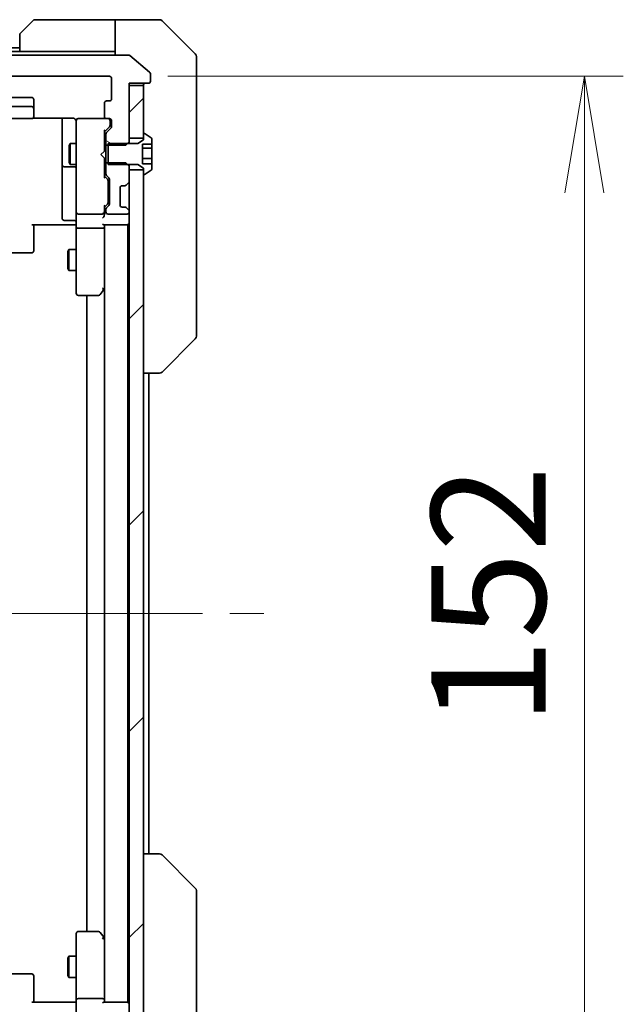
# Model space of a CAD drawing. Units: millimetres. Extents: x 80 to 9002, y 44 to 1870.
# Drawn here: x 4452 to 4537, y 1478 to 1617 of the extents above; entities that cross this region are included whole.
import ezdxf

# ---------------------------------------------------------------- set-up
doc = ezdxf.new("R2010")
doc.units = ezdxf.units.MM
doc.header["$LTSCALE"] = 5.5
doc.linetypes.add('CHAIN', pattern=[0.3543, 0.2362, -0.0295, 0.0591, -0.0295])
doc.layers.get('Defpoints').update_dxf_attribs({"lineweight": 25})
for name, color, linetype, lineweight in [('Centerline (ISO)', 131, 'Continuous', 18), ('Dimension (ISO)', 7, 'Continuous', 18), ('Hatch (ISO)', 1, 'Continuous', 18), ('Visible (ISO)', 7, 'Continuous', 35)]:
    doc.layers.add(name, color=color, linetype=linetype, lineweight=lineweight)
doc.styles.add('Note Text (TK)', font='MS PGothic.ttf')
doc.dimstyles.new('Default - Method 1b (TK)', dxfattribs={"dimscale": 5.5, "dimtxt": 2.5, "dimasz": 2.5, "dimexe": 1, "dimexo": 1.5, "dimgap": 1, "dimtad": 1, "dimtoh": 1, "dimdsep": 46, "dimtxsty": 'Note Text (TK)', "dimblk": 'OPEN', "dimcen": 0.09, "dimdle": 5, "dimclrd": 100, "dimclre": 100, "dimclrt": 7, "dimadec": 1, "dimazin": 1, "dimtfac": 1, "dimtmove": 0, "dimatfit": 3, "dimldrblk": 'OPEN', "dimfxl": 1, "dimtolj": 1, "dimlwd": -1, "dimlwe": -1, "dimarcsym": 0})
pattern_1 = [(45, (2146, -16.523), (-14.59292, 14.59292), [])]

# ---------------------------------------------------------------- blocks, each defined once
blk = doc.blocks.new('_Open')
at = {"color": 0, "linetype": 'ByBlock', "lineweight": -2}
for p, q in [((-1, 0.1667), (0, 0)), ((-1, -0.1667), (0, 0)), ((0, 0), (-1, 0))]:
    blk.add_line(p, q, dxfattribs=at)
blk = doc.blocks.new('*D45')
at = {"layer": 'Defpoints', "color": 0}
for p in [(4464.37, 1609.31), (4464.37, 1457.31), (4531.59, 1457.31)]:
    blk.add_point(p, dxfattribs=at)
at = {"layer": 'Dimension (ISO)', "color": 100}
for p, q in [((4472.62, 1609.31), (4537.09, 1609.31)), ((4531.59, 1592.81), (4531.59, 1473.81)), ((4472.62, 1457.31), (4537.09, 1457.31))]:
    blk.add_line(p, q, dxfattribs=at)
at = {"layer": 'Dimension (ISO)', "color": 100, "xscale": 16.5, "yscale": 16.5, "zscale": 16.5}
for p, rotation in [((4531.59, 1609.31), 90), ((4531.59, 1457.31), 270)]:
    blk.add_blockref('_Open', p, dxfattribs=dict(at, rotation=rotation))
at = {"layer": 'Dimension (ISO)', "color": 7, "insert": (4518, 1517.49), "char_height": 13.75, "attachment_point": 4, "rotation": 90, "style": 'Note Text (TK)'}
blk.add_mtext('\\A1;\\fMS PGothic|b0|i0;{\\H16.1850;152', dxfattribs=at)

msp = doc.modelspace()

# ---------------------------------------------------------------- hatches: boundary and pattern name
at = {"layer": 'Hatch (ISO)'}
h = msp.add_hatch(dxfattribs=at)
h.set_pattern_fill('ANSI31', color=256, scale=165.1, angle=105.000246, style=0)
h.set_pattern_definition([(150.00025, (2146, -16.523), (-10.31867, -17.87264), [])])
edge = h.paths.add_edge_path()
edge.add_ellipse((4469.8682, 1608.609), major_axis=(0.3, 0), ratio=1, start_angle=270, end_angle=360)
edge.add_line((4470.1682, 1608.609), (4470.1682, 1609.6685))
edge.add_ellipse((4469.8682, 1609.6685), major_axis=(0, 0.3), ratio=1, start_angle=270, end_angle=320.194429)
edge.add_line((4470.0603, 1609.899), (4467.2517, 1612.2395))
edge.add_ellipse((4467.0596, 1612.009), major_axis=(-0.2305, 0.1921), ratio=1, start_angle=270, end_angle=309.805571)
edge.add_line((4467.0596, 1612.309), (4325.2768, 1612.309))
edge.add_ellipse((4325.2768, 1612.009), major_axis=(-0.3, 0), ratio=1, start_angle=270, end_angle=309.805571)
edge.add_line((4325.0848, 1612.2395), (4322.2762, 1609.899))
edge.add_ellipse((4322.4682, 1609.6685), major_axis=(-0.2305, -0.1921), ratio=1, start_angle=270, end_angle=320.194429)
edge.add_line((4322.1682, 1609.6685), (4322.1682, 1608.609))
edge.add_ellipse((4322.4682, 1608.609), major_axis=(0, -0.3), ratio=1, start_angle=270, end_angle=360)
edge.add_line((4322.4682, 1608.309), (4325.1682, 1608.309))
edge.add_line((4325.1682, 1608.309), (4325.1682, 1608.009))
edge.add_line((4325.1682, 1608.009), (4325.1682, 1600.559))
edge.add_line((4325.1682, 1600.559), (4325.1682, 1600.0385))
edge.add_line((4325.1682, 1600.0385), (4325.3977, 1599.809))
edge.add_line((4325.3977, 1599.809), (4325.6682, 1599.5385))
edge.add_line((4325.6682, 1599.5385), (4328.1682, 1599.5385))
edge.add_line((4328.1682, 1599.5385), (4328.4682, 1599.5385))
edge.add_line((4328.4682, 1599.5385), (4328.4682, 1601.1348))
edge.add_ellipse((4328.1682, 1601.1348), major_axis=(0, 0.3), ratio=1, start_angle=270, end_angle=315)
edge.add_line((4328.3803, 1601.3469), (4327.7561, 1601.9711))
edge.add_ellipse((4327.9682, 1602.1833), major_axis=(-0.2121, 0.2121), ratio=1, start_angle=45, end_angle=90, ccw=False)
edge.add_line((4327.6682, 1602.1833), (4327.6682, 1603.009))
edge.add_ellipse((4327.9682, 1603.009), major_axis=(0, 0.3), ratio=1, start_angle=0, end_angle=90, ccw=False)
edge.add_line((4327.9682, 1603.309), (4328.3682, 1603.309))
edge.add_ellipse((4328.3682, 1603.609), major_axis=(0.3, 0), ratio=1, start_angle=270, end_angle=360)
edge.add_line((4328.6682, 1603.609), (4328.6682, 1605.509))
edge.add_ellipse((4328.3682, 1605.509), major_axis=(0, 0.3), ratio=1, start_angle=270, end_angle=360)
edge.add_line((4328.3682, 1605.809), (4327.9682, 1605.809))
edge.add_ellipse((4327.9682, 1606.109), major_axis=(-0.3, 0), ratio=1, start_angle=0, end_angle=90, ccw=False)
edge.add_line((4327.6682, 1606.109), (4327.6682, 1609.009))
edge.add_ellipse((4327.9682, 1609.009), major_axis=(0, 0.3), ratio=1, start_angle=0, end_angle=90, ccw=False)
edge.add_line((4327.9682, 1609.309), (4464.3682, 1609.309))
edge.add_ellipse((4464.3682, 1609.009), major_axis=(0.3, 0), ratio=1, start_angle=0, end_angle=90, ccw=False)
edge.add_line((4464.6682, 1609.009), (4464.6682, 1606.109))
edge.add_ellipse((4464.3682, 1606.109), major_axis=(0, -0.3), ratio=1, start_angle=0, end_angle=90, ccw=False)
edge.add_line((4464.3682, 1605.809), (4463.9682, 1605.809))
edge.add_ellipse((4463.9682, 1605.509), major_axis=(-0.3, 0), ratio=1, start_angle=270, end_angle=360)
edge.add_line((4463.6682, 1605.509), (4463.6682, 1603.609))
edge.add_ellipse((4463.9682, 1603.609), major_axis=(0, -0.3), ratio=1, start_angle=270, end_angle=360)
edge.add_line((4463.9682, 1603.309), (4464.3682, 1603.309))
edge.add_ellipse((4464.3682, 1603.009), major_axis=(0.3, 0), ratio=1, start_angle=0, end_angle=90, ccw=False)
edge.add_line((4464.6682, 1603.009), (4464.6682, 1602.1833))
edge.add_ellipse((4464.3682, 1602.1833), major_axis=(0, -0.3), ratio=1, start_angle=45, end_angle=90, ccw=False)
edge.add_line((4464.5803, 1601.9711), (4463.9561, 1601.3469))
edge.add_ellipse((4464.1682, 1601.1348), major_axis=(-0.2121, -0.2121), ratio=1, start_angle=270, end_angle=315)
edge.add_line((4463.8682, 1601.1348), (4463.8682, 1599.5385))
edge.add_line((4463.8682, 1599.5385), (4464.1682, 1599.5385))
edge.add_line((4464.1682, 1599.5385), (4466.6682, 1599.5385))
edge.add_line((4466.6682, 1599.5385), (4466.9387, 1599.809))
edge.add_line((4466.9387, 1599.809), (4467.1682, 1600.0385))
edge.add_line((4467.1682, 1600.0385), (4467.1682, 1600.559))
edge.add_line((4467.1682, 1600.559), (4467.1682, 1608.009))
edge.add_line((4467.1682, 1608.009), (4467.1682, 1608.309))
edge.add_line((4467.1682, 1608.309), (4469.8682, 1608.309))
h = msp.add_hatch(dxfattribs=at)
h.set_pattern_fill('ANSI31', color=256, scale=165.1, style=0)
h.set_pattern_definition(pattern_1)
h.paths.add_polyline_path([(4469.1682, 1608.009), (4467.1682, 1608.009), (4467.1682, 1600.559), (4469.1682, 1600.559), (4469.1682, 1601.109)])
h = msp.add_hatch(dxfattribs=at)
h.set_pattern_fill('ANSI31', color=256, scale=165.1, style=0)
h.set_pattern_definition(pattern_1)
h.paths.add_polyline_path([(4469.1682, 1596.059), (4467.1682, 1596.059), (4467.1682, 1594.4333), (4467.1682, 1590.1848), (4467.1682, 1590.109), (4467.1682, 1476.509), (4467.1682, 1476.4333), (4467.1682, 1472.1848), (4467.1682, 1470.559), (4469.1682, 1470.559), (4469.1682, 1471.109), (4469.1682, 1595.509)])

# ---------------------------------------------------------------- linework, layer by layer
at = {"layer": 'Centerline (ISO)', "linetype": 'CHAIN', "ltscale": 23.990969}
msp.add_line((4306.1182, 1533.309), (4486.2182, 1533.309), dxfattribs=at)
at = {"layer": 'Visible (ISO)'}
for p, q in [((4464.1682, 1617.309), (4453.8753, 1617.309)), ((4465.1682, 1617.309), (4464.1682, 1617.309)), ((4465.1682, 1612.309), (4465.1682, 1617.309)), ((4465.1682, 1617.309), (4469.1682, 1617.309)), ((4469.1682, 1617.309), (4471.4611, 1617.309)), ((4451.8147, 1615.4555), (4453.5218, 1617.1626)), ((4476.5218, 1612.4555), (4471.8147, 1617.1626)), ((4451.6682, 1612.809), (4451.6682, 1615.1019)), ((4451.6682, 1613.309), (4408.2682, 1613.309)), ((4467.0596, 1612.309), (4325.2768, 1612.309)), ((4451.6682, 1612.809), (4408.2682, 1612.809)), ((4451.6682, 1612.809), (4464.1682, 1612.809)), ((4464.1682, 1612.809), (4465.1682, 1612.809)), ((4470.0603, 1609.899), (4467.2517, 1612.2395)), ((4476.6682, 1612.1019), (4476.6682, 1609.309)), ((4327.9682, 1609.309), (4464.3682, 1609.309)), ((4464.6682, 1609.009), (4464.6682, 1606.109)), ((4470.1682, 1608.609), (4470.1682, 1609.6685)), ((4476.6682, 1607.9719), (4476.6682, 1609.309)), ((4467.1682, 1600.0385), (4467.1682, 1608.309)), ((4467.1682, 1608.309), (4469.8682, 1608.309)), ((4469.1682, 1608.009), (4467.1682, 1608.009)), ((4467.1682, 1608.009), (4467.1682, 1600.559)), ((4469.1682, 1600.559), (4469.1682, 1608.009)), ((4476.6682, 1606.5038), (4476.6682, 1607.9719)), ((4453.3682, 1606.309), (4399.4408, 1606.309)), ((4476.6682, 1573.4918), (4476.6682, 1606.5038)), ((4453.3682, 1605.009), (4338.9682, 1605.009)), ((4453.6682, 1604.709), (4453.6682, 1606.009)), ((4463.6682, 1605.509), (4463.6682, 1603.609)), ((4464.3682, 1605.809), (4463.9682, 1605.809)), ((4453.5823, 1603.3988), (4459.1682, 1603.3988)), ((4453.6682, 1604.5161), (4453.6682, 1604.709)), ((4453.6682, 1604.5161), (4453.6682, 1604.3747)), ((4453.6682, 1603.6676), (4453.6682, 1604.3747)), ((4453.6682, 1603.6676), (4453.6682, 1603.609)), ((4457.6682, 1603.3988), (4457.6682, 1596.9861)), ((4338.9682, 1603.309), (4453.3682, 1603.309)), ((4459.6682, 1603.009), (4459.6682, 1602.1236)), ((4459.6682, 1602.1236), (4459.6682, 1590.9272)), ((4459.9682, 1603.309), (4459.9449, 1603.309)), ((4463.9682, 1603.309), (4459.9682, 1603.309)), ((4464.3803, 1602.1711), (4463.6682, 1601.459)), ((4464.5803, 1601.9711), (4463.9561, 1601.3469)), ((4463.9682, 1603.309), (4464.3682, 1603.309)), ((4464.4682, 1602.5198), (4464.4682, 1603.009)), ((4464.4682, 1602.3833), (4464.4682, 1602.5198)), ((4464.6682, 1603.009), (4464.6682, 1602.1833)), ((4463.6682, 1598.7231), (4463.6682, 1601.6351)), ((4463.8682, 1601.1348), (4463.8682, 1599.5385)), ((4469.1682, 1601.109), (4469.1682, 1600.309)), ((4469.3089, 1601.209), (4469.2682, 1601.209)), ((4470.2772, 1600.6182), (4469.4179, 1601.1767)), ((4458.6648, 1599.5023), (4458.8182, 1599.809)), ((4458.6648, 1597.1157), (4458.6648, 1599.5023)), ((4458.8182, 1599.809), (4458.8182, 1596.809)), ((4459.6682, 1599.809), (4458.8182, 1599.809)), ((4463.8682, 1599.809), (4463.6682, 1599.809)), ((4463.8682, 1599.5385), (4466.6682, 1599.5385)), ((4463.8682, 1597.0795), (4463.8682, 1599.5385)), ((4464.1682, 1599.809), (4464.1682, 1596.809)), ((4468.3682, 1599.809), (4464.1682, 1599.809)), ((4466.6682, 1599.5385), (4467.1682, 1600.0385)), ((4467.1682, 1600.559), (4469.1682, 1600.559)), ((4467.1682, 1599.809), (4467.1682, 1600.0385)), ((4469.1682, 1600.309), (4468.3682, 1599.809)), ((4469.0682, 1596.9184), (4469.0682, 1599.6996)), ((4469.0682, 1599.6996), (4470.3682, 1599.6996)), ((4470.3682, 1599.6996), (4470.3682, 1600.4505)), ((4470.3682, 1599.6996), (4470.3682, 1599.1165)), ((4463.1682, 1598.2231), (4463.6082, 1598.6631)), ((4463.1682, 1598.2231), (4463.6082, 1597.7831)), ((4463.6082, 1598.6631), (4463.6682, 1598.7231)), ((4463.6682, 1597.7231), (4463.6082, 1597.7831)), ((4470.3682, 1599.1165), (4469.0682, 1599.1165)), ((4470.3682, 1599.1165), (4470.3682, 1597.6766)), ((4457.6682, 1596.9861), (4457.6682, 1596.8145)), ((4457.6682, 1596.8145), (4457.6682, 1593.14)), ((4457.9682, 1596.5145), (4459.3682, 1596.5145)), ((4458.6648, 1597.1157), (4458.8182, 1596.809)), ((4459.6682, 1596.809), (4458.8182, 1596.809)), ((4463.6682, 1594.9829), (4463.6682, 1597.7231)), ((4463.8682, 1596.809), (4463.6682, 1596.809)), ((4466.6682, 1597.0795), (4463.8682, 1597.0795)), ((4463.8682, 1597.0795), (4463.8682, 1595.4833)), ((4464.1682, 1596.809), (4468.3682, 1596.809)), ((4467.1682, 1596.5795), (4466.6682, 1597.0795)), ((4467.1682, 1596.5795), (4467.1682, 1596.809)), ((4467.1682, 1594.4333), (4467.1682, 1596.5795)), ((4468.3682, 1596.809), (4469.1682, 1596.309)), ((4470.3682, 1597.6766), (4469.0682, 1597.6766)), ((4470.3682, 1596.9184), (4469.0682, 1596.9184)), ((4470.3682, 1597.6766), (4470.3682, 1596.9184)), ((4470.3682, 1596.1676), (4470.3682, 1596.9184)), ((4463.6682, 1595.159), (4464.0803, 1594.7469)), ((4463.9561, 1595.2711), (4464.2803, 1594.9469)), ((4469.1682, 1596.059), (4467.1682, 1596.059)), ((4467.1682, 1596.059), (4467.1682, 1470.559)), ((4469.1682, 1596.309), (4469.1682, 1595.509)), ((4469.1682, 1470.559), (4469.1682, 1596.059)), ((4469.2682, 1595.409), (4469.3089, 1595.409)), ((4469.4179, 1595.4413), (4470.2772, 1595.9999)), ((4464.1682, 1594.3913), (4464.1682, 1594.5347)), ((4464.1682, 1591.5767), (4464.1682, 1594.3913)), ((4464.3682, 1594.7348), (4464.3682, 1591.2333)), ((4466.1682, 1593.809), (4466.5439, 1593.809)), ((4466.7356, 1593.8764), (4466.7561, 1593.8969)), ((4466.7561, 1593.8969), (4467.0803, 1594.2211)), ((4457.6682, 1593.14), (4457.6682, 1589.2103)), ((4465.8682, 1591.109), (4465.8682, 1593.509)), ((4459.6682, 1590.9272), (4459.6682, 1590.109)), ((4464.0803, 1591.2211), (4463.6682, 1590.809)), ((4463.6682, 1590.109), (4463.6682, 1590.9851)), ((4464.2803, 1591.0211), (4463.9561, 1590.6969)), ((4464.1682, 1591.4333), (4464.1682, 1591.5767)), ((4459.6682, 1587.9333), (4459.6682, 1590.109)), ((4459.9682, 1589.809), (4463.3682, 1589.809)), ((4463.6682, 1589.7333), (4463.6682, 1590.109)), ((4463.8682, 1590.4848), (4463.8682, 1590.109)), ((4464.1682, 1589.809), (4466.8682, 1589.809)), ((4466.5439, 1590.809), (4466.1682, 1590.809)), ((4466.7561, 1590.7211), (4466.7356, 1590.7416)), ((4467.0803, 1590.3969), (4466.7561, 1590.7211)), ((4467.1682, 1590.109), (4467.1682, 1590.1848)), ((4459.1682, 1588.309), (4453.3682, 1588.309)), ((4453.6682, 1588.309), (4453.6682, 1587.8948)), ((4459.3682, 1588.9103), (4457.9682, 1588.9103)), ((4459.1682, 1588.309), (4459.4432, 1588.309)), ((4459.6605, 1588.309), (4459.4432, 1588.309)), ((4463.5803, 1588.309), (4466.8682, 1588.309)), ((4463.6682, 1587.9333), (4463.6682, 1588.309)), ((4466.8682, 1588.309), (4466.9682, 1588.309)), ((4466.9682, 1588.309), (4467.1682, 1588.309)), ((4466.9682, 1478.309), (4466.9682, 1588.309)), ((4453.6682, 1585.5161), (4453.6682, 1587.8948)), ((4459.6682, 1587.9333), (4459.6682, 1579.3724)), ((4463.3682, 1587.809), (4459.9682, 1587.809)), ((4463.6682, 1579.3424), (4463.6682, 1587.9333)), ((4463.6682, 1587.9333), (4463.6682, 1478.6848)), ((4453.6682, 1585.5161), (4453.6682, 1585.3747)), ((4453.6682, 1584.6676), (4453.6682, 1585.3747)), ((4338.9682, 1584.309), (4453.3682, 1584.309)), ((4453.6682, 1584.6676), (4453.6682, 1584.609)), ((4458.4648, 1584.5023), (4458.6182, 1584.809)), ((4458.4648, 1582.1157), (4458.4648, 1584.5023)), ((4458.6182, 1584.809), (4458.6182, 1581.809)), ((4459.6682, 1584.809), (4458.6182, 1584.809)), ((4458.4648, 1582.1157), (4458.6182, 1581.809)), ((4459.6682, 1581.809), (4458.6182, 1581.809)), ((4459.6682, 1579.3724), (4459.6682, 1578.609)), ((4459.9682, 1578.309), (4462.8182, 1578.309)), ((4461.1682, 1578.309), (4461.1682, 1488.309)), ((4463.0582, 1578.429), (4463.6082, 1579.1624)), ((4463.3682, 1579.3724), (4463.5238, 1579.2168)), ((4463.6082, 1579.1624), (4463.6682, 1579.2424)), ((4476.6682, 1572.5161), (4476.6682, 1573.4918)), ((4476.5218, 1572.1626), (4471.8147, 1567.4555)), ((4469.1682, 1567.309), (4471.461, 1567.309)), ((4469.9682, 1499.309), (4469.9682, 1567.309)), ((4471.461, 1567.309), (4471.4611, 1567.309)), ((4471.461, 1499.309), (4469.1682, 1499.309)), ((4471.4611, 1499.309), (4471.461, 1499.309)), ((4476.5218, 1494.4555), (4471.8147, 1499.1626)), ((4476.6682, 1493.1263), (4476.6682, 1494.1019)), ((4476.6682, 1460.1142), (4476.6682, 1493.1263)), ((4459.6682, 1488.009), (4459.6682, 1487.2456)), ((4462.8182, 1488.309), (4459.9682, 1488.309)), ((4463.6082, 1487.4557), (4463.0582, 1488.189)), ((4459.6682, 1487.2456), (4459.6682, 1478.6848)), ((4463.3682, 1487.2456), (4463.5238, 1487.4012)), ((4463.6682, 1487.3757), (4463.6082, 1487.4557)), ((4463.6682, 1478.6848), (4463.6682, 1487.2757)), ((4458.4648, 1484.5023), (4458.6182, 1484.809)), ((4458.4648, 1482.1157), (4458.4648, 1484.5023)), ((4458.6182, 1484.809), (4458.6182, 1481.809)), ((4459.6682, 1484.809), (4458.6182, 1484.809)), ((4453.3682, 1482.309), (4338.9682, 1482.309)), ((4453.6682, 1482.009), (4453.6682, 1481.9504)), ((4453.6682, 1481.2433), (4453.6682, 1481.9504)), ((4453.6682, 1481.2433), (4453.6682, 1481.1019)), ((4453.6682, 1478.7232), (4453.6682, 1481.1019)), ((4458.4648, 1482.1157), (4458.6182, 1481.809)), ((4459.6682, 1481.809), (4458.6182, 1481.809)), ((4453.3682, 1478.309), (4459.1682, 1478.309)), ((4453.6682, 1478.7232), (4453.6682, 1478.309)), ((4459.4432, 1478.309), (4459.1682, 1478.309)), ((4459.4432, 1478.309), (4459.6605, 1478.309)), ((4459.6682, 1476.509), (4459.6682, 1478.6848)), ((4463.3682, 1478.809), (4459.9682, 1478.809)), ((4466.8682, 1478.309), (4463.5803, 1478.309)), ((4463.6682, 1478.309), (4463.6682, 1478.6848)), ((4466.9682, 1478.309), (4466.8682, 1478.309)), ((4467.1682, 1478.309), (4466.9682, 1478.309))]:
    msp.add_line(p, q, dxfattribs=at)
for centre, radius, start, end in [((4453.8753, 1616.809), 0.5, 90, 135), ((4471.4611, 1616.809), 0.5, 45, 90), ((4452.1682, 1615.1019), 0.5, 135, 180), ((4467.0596, 1612.009), 0.3, 50.194429, 90), ((4476.1682, 1612.1019), 0.5, 0, 45), ((4464.3682, 1609.009), 0.3, 0, 90), ((4469.8682, 1609.6685), 0.3, 0, 50.194429), ((4469.4682, 1608.009), 0.3, 90, 180), ((4469.8682, 1608.609), 0.3, 270, 0), ((4453.3682, 1606.009), 0.3, 0, 90), ((4453.3682, 1604.709), 0.3, 0, 90), ((4463.9682, 1605.509), 0.3, 90, 180), ((4464.3682, 1606.109), 0.3, 270, 0), ((4453.3682, 1603.609), 0.3, 270, 0), ((4463.9682, 1603.609), 0.3, 180, 270), ((4459.9428, 1603.009), 0.3, 90, 194.477512), ((4459.1682, 1602.809), 0.5, 0, 14.477512), ((4459.9682, 1603.009), 0.3, 90, 180), ((4464.1682, 1603.009), 0.3, 0, 90), ((4464.3682, 1603.009), 0.3, 0, 90), ((4464.3682, 1602.1833), 0.3, 315, 0), ((4464.1682, 1601.1348), 0.3, 135, 180), ((4469.2682, 1601.109), 0.1, 90, 180), ((4469.3089, 1601.009), 0.2, 56.976132, 90), ((4470.1682, 1600.4505), 0.2, 0, 56.976132), ((4457.9682, 1596.8145), 0.3, 180, 270), ((4459.3682, 1596.2145), 0.3, 0, 90), ((4464.1682, 1595.4833), 0.3, 180, 225), ((4469.2682, 1595.509), 0.1, 180, 270), ((4469.3089, 1595.609), 0.2, 270, 303.023868), ((4470.1682, 1596.1676), 0.2, 303.023868, 0), ((4464.0682, 1594.7348), 0.3, 0, 45), ((4466.1682, 1593.509), 0.3, 90, 180), ((4466.5439, 1594.109), 0.3, 270, 315), ((4466.8682, 1594.4333), 0.3, 315, 0), ((4464.0682, 1591.2333), 0.3, 315, 0), ((4466.1682, 1591.109), 0.3, 180, 270), ((4459.9682, 1590.109), 0.3, 180, 270), ((4463.3682, 1590.109), 0.3, 270, 301.244455), ((4463.3682, 1590.109), 0.3, 336.562016, 0), ((4464.1682, 1590.4848), 0.3, 135, 180), ((4464.1682, 1590.109), 0.3, 180, 270), ((4466.5439, 1590.509), 0.3, 45, 90), ((4466.8682, 1590.109), 0.3, 270, 0), ((4466.8682, 1590.1848), 0.3, 0, 45), ((4457.9682, 1589.2103), 0.3, 180, 270), ((4459.3682, 1588.6103), 0.3, 0, 90), ((4466.8682, 1588.609), 0.3, 270, 0), ((4453.3682, 1584.609), 0.3, 270, 0), ((4459.9682, 1578.609), 0.3, 180, 270), ((4462.8182, 1578.609), 0.3, 270, 323.130102), ((4463.3682, 1579.3424), 0.3, 323.130102, 336.562021), ((4463.3682, 1579.3424), 0.3, 336.562004, 0), ((4476.1682, 1572.5161), 0.5, 315, 0), ((4471.4611, 1567.809), 0.5, 270, 315), ((4471.4611, 1498.809), 0.5, 45, 90), ((4476.1682, 1494.1019), 0.5, 0, 45), ((4459.9682, 1488.009), 0.3, 90, 180), ((4462.8182, 1488.009), 0.3, 36.869898, 90), ((4463.3682, 1487.2757), 0.3, 23.437984, 36.869898), ((4463.3682, 1487.2757), 0.3, 0, 23.437984), ((4453.3682, 1482.009), 0.3, 0, 90), ((4466.8682, 1478.009), 0.3, 0, 90)]:
    msp.add_arc(centre, radius, start, end, dxfattribs=at)
for centre, major_axis, ratio, start_param, end_param in [((4464.1682, 1602.3833), (0, -0.3), 0.99985076, 0.78532354, 1.57079633), ((4463.3682, 1601.7382), (-0.2958, 0.1246), 0.40041045, 3.30861727, 3.95211838), ((4463.3682, 1594.8798), (-0.2958, -0.1246), 0.40041045, 2.33106693, 2.97456804), ((4463.8682, 1594.5347), (0, 0.3), 0.99985076, 4.71238898, 5.49786177), ((4463.3682, 1591.0882), (-0.2958, 0.1246), 0.40041045, 3.30861727, 3.95211838), ((4463.8682, 1591.4333), (0, -0.3), 0.99985076, 0.78532354, 1.57079633), ((4463.3682, 1589.4333), (-0.2772, -0.2772), 0.41421356, 1.17809725, 1.96349541), ((4463.3908, 1590.109), (0.483, -0.2515), 0.33843751, 4.88684285, 5.16156968), ((4463.3682, 1589.7333), (0, -0.4243), 0.70710678, 0.78539816, 1.57079633), ((4463.3682, 1590.1412), (0.2044, -0.6487), 0.33843751, 1.23011504, 1.46454615), ((4463.3682, 1588.609), (-0.2772, 0.2772), 0.41421356, 1.96349541, 2.74889357), ((4459.9682, 1587.9333), (0.3, 0), 0.41421356, 3.14159265, 4.71238898), ((4463.3682, 1587.9333), (0.3, 0), 0.41421356, 4.71238898, 6.28318531), ((4463.3908, 1579.3724), (0.4823, 0.2411), 0.37002441, 4.52944541, 4.80417225), ((4463.3908, 1487.2456), (0.4823, -0.2411), 0.37002441, 1.47901306, 1.75373989), ((4459.9682, 1478.6848), (-0.3, 0), 0.41421356, 4.71238898, 6.28318531), ((4463.3682, 1478.6848), (-0.3, 0), 0.41421356, 3.14159265, 4.71238898), ((4463.3682, 1478.009), (0.2772, 0.2772), 0.41421356, 0.39269908, 1.17809725)]:
    msp.add_ellipse(centre, major_axis=major_axis, ratio=ratio, start_param=start_param, end_param=end_param, dxfattribs=at)
for points, knots in [([(4459.4432, 1603.309), (4459.4146, 1603.3294), (4459.3838, 1603.3466), (4459.2991, 1603.3836), (4459.2285, 1603.3988), (4459.1682, 1603.3988)], [0.1237212871, 0.1237212871, 0.1237212871, 0.1237212871, 0.1333697264, 0.1333697264, 0.1514440253, 0.1514440253, 0.1514440253, 0.1514440253]), ([(4459.4432, 1603.309), (4459.4707, 1603.2894), (4459.4961, 1603.2669), (4459.5625, 1603.1973), (4459.6047, 1603.1314), (4459.6341, 1603.0577), (4459.639, 1603.0439), (4459.6435, 1603.0296)], [-0.1237212871, -0.1237212871, -0.1237212871, -0.1237212871, -0.1144259318, -0.1144259318, -0.0948543073, -0.0948543073, -0.0906267725, -0.0906267725, -0.0906267725, -0.0906267725]), ([(4463.6435, 1589.9897), (4463.6411, 1589.9842), (4463.6385, 1589.9787), (4463.6213, 1589.9448), (4463.6019, 1589.9185), (4463.5647, 1589.8812), (4463.5439, 1589.8647), (4463.5238, 1589.8525)], [0.3810312192, 0.3810312192, 0.3810312192, 0.3810312192, 0.382741903, 0.382741903, 0.3917616542, 0.3917616542, 0.3985536381, 0.3985536381, 0.3985536381, 0.3985536381]), ([(4459.6682, 1587.1465), (4459.6682, 1587.2158), (4459.6657, 1587.2877), (4459.6588, 1587.4361), (4459.6543, 1587.5126), (4459.647, 1587.6696), (4459.6441, 1587.75), (4459.6422, 1587.912), (4459.6432, 1587.9934), (4459.6482, 1588.1536), (4459.6522, 1588.2325), (4459.6562, 1588.309)], [0, 0, 0, 0, 0.022954349, 0.022954349, 0.045908698, 0.045908698, 0.068863048, 0.068863048, 0.091817397, 0.091817397, 0.114771746, 0.114771746, 0.114771746, 0.114771746]), ([(4463.6435, 1579.223), (4463.6407, 1579.2219), (4463.6379, 1579.221), (4463.6211, 1579.216), (4463.5996, 1579.2132), (4463.5626, 1579.2131), (4463.543, 1579.2143), (4463.5238, 1579.2168)], [0.250886766, 0.250886766, 0.250886766, 0.250886766, 0.2528779694, 0.2528779694, 0.2619584182, 0.2619584182, 0.268388032, 0.268388032, 0.268388032, 0.268388032]), ([(4463.6435, 1487.395), (4463.6411, 1487.396), (4463.6385, 1487.3969), (4463.6213, 1487.4021), (4463.6019, 1487.4046), (4463.5647, 1487.4051), (4463.5439, 1487.4038), (4463.5238, 1487.4012)], [0.3810312192, 0.3810312192, 0.3810312192, 0.3810312192, 0.382741903, 0.382741903, 0.3917616542, 0.3917616542, 0.3985536381, 0.3985536381, 0.3985536381, 0.3985536381]), ([(4459.6682, 1479.4716), (4459.6682, 1479.4022), (4459.6657, 1479.3303), (4459.6588, 1479.182), (4459.6543, 1479.1054), (4459.647, 1478.9484), (4459.6441, 1478.868), (4459.6422, 1478.7061), (4459.6432, 1478.6247), (4459.6482, 1478.4644), (4459.6522, 1478.3856), (4459.6562, 1478.309)], [0, 0, 0, 0, 0.022954349, 0.022954349, 0.045908698, 0.045908698, 0.068863048, 0.068863048, 0.091817397, 0.091817397, 0.114771746, 0.114771746, 0.114771746, 0.114771746])]:
    msp.add_open_spline(points, degree=3, knots=knots, dxfattribs=at)

# ---------------------------------------------------------------- dimensions: what is measured, and where the dimension line sits
at = {"layer": 'Dimension (ISO)', "color": 100}
dim = msp.add_linear_dim(base=(4531.5921, 1457.309), p1=(4464.3682, 1609.309), p2=(4464.3682, 1457.309), angle=90, text='\\fMS PGothic|b0|i0;{\\H16.1850;<>', dimstyle='Default - Method 1b (TK)', override={"dimasz": 3, "dimgap": 1, "dimtofl": 0, "dimatfit": 1}, dxfattribs=at)
dim.commit()
dim.dimension.update_dxf_attribs({"geometry": '*D45', "text_midpoint": (4517.9996, 1533.309)})

doc.saveas('drawing.dxf')
